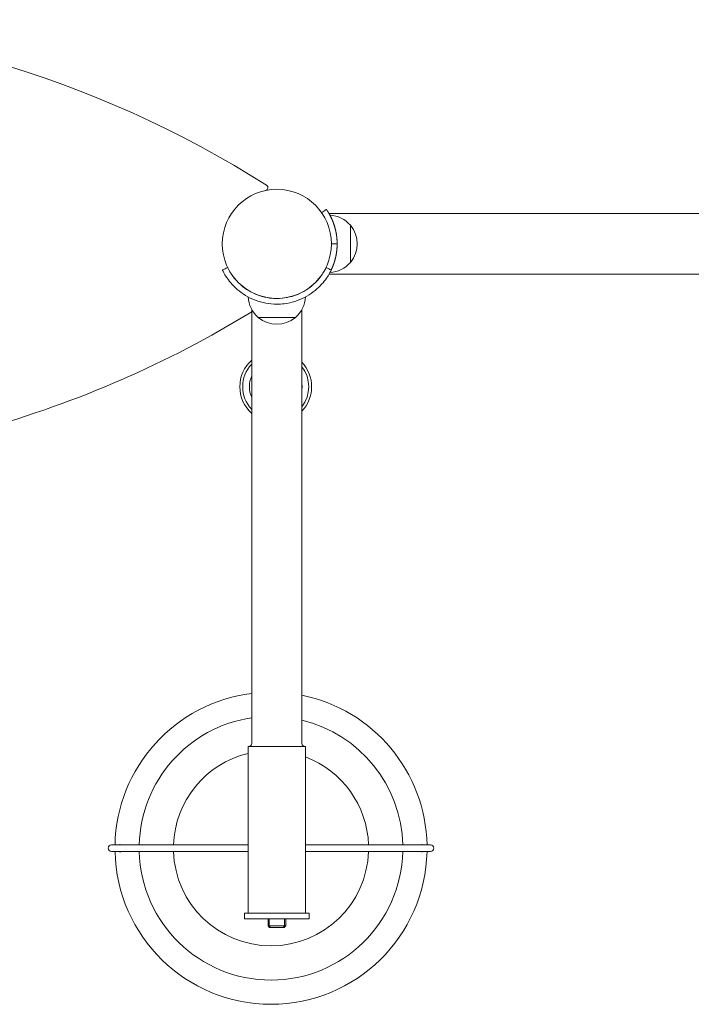
# Model space of a CAD drawing. Units: millimetres. Extents: x -4534 to 4839, y -3372 to 4021.
# Drawn here: x -1416 to -948, y 1655 to 2341 of the extents above; entities that cross this region are included whole.
import ezdxf

# ---------------------------------------------------------------- set-up
doc = ezdxf.new("R2010")
doc.units = ezdxf.units.MM
doc.layers.add('Toestel 2D', color=7, linetype='Continuous', lineweight=20)

# ---------------------------------------------------------------- blocks, each defined once
blk = doc.blocks.new('FK-15-RPS3')
at = {"layer": 'Toestel 2D', "lineweight": 15}
for p, q in [((-1200.46, 2206.23), (98.82, 2206.23)), ((-1198.71, 2185.03), (-1194.71, 2185.03)), ((-1205.53, 2163.32), (-1205.49, 2163.29)), ((-1200.4, 2163.83), (98.82, 2163.83)), ((-1256.71, 2152.66), (-1256.71, 2152.72)), ((-1216.71, 2152.66), (-1216.71, 2152.72)), ((-1232.31, 1709.03), (-1241.12, 1709.03))]:
    blk.add_line(p, q, dxfattribs=at)
for points in [[(-1244.51, 2222.23, 0.673085), (-1243.85, 2225.87, 0.289659), (-2035.71, 2227.01, 0.677368), (-2035.04, 2223.36, -0.816303), (-2034.74, 2146.77, 0.674733), (-2035.39, 2143.12)], [(-1199.71, 2165.06, 0.206109), (-1185.52, 2172.03), (-1185.52, 2198.03, 0.206871), (-1199.77, 2205.01)], [(-1256.69, 2148.03, 0.206109), (-1249.71, 2133.83), (-1223.71, 2133.83, 0.206109), (-1216.74, 2148.03)], [(-2035.39, 2143.12, 0.078792), (-1822.32, 2051.88, 0.152268), (-1764.66, 2055.05, -0.175187), (-1499.98, 2057.78, 0.153442), (-1441.84, 2055.91, 0.069406), (-1254.21, 2137.7)], [(-1256.21, 1835.03, 0.414214), (-1254.21, 1837.03), (-1254.21, 2139.35)], [(-1219.21, 2139.35), (-1219.21, 1837.03, 0.414214), (-1217.21, 1835.03)], [(-1256.71, 1766.42), (-1259.29, 1766.42), (-1261.2, 1766.42), (-1351.27, 1766.42), (-1351.86, 1766.42, 1), (-1351.86, 1761.88), (-1351.27, 1761.88), (-1261.2, 1761.88), (-1259.29, 1761.88), (-1256.71, 1761.88)], [(-1216.71, 1761.88), (-1130.3, 1761.88), (-1129.7, 1761.88, 1), (-1129.7, 1766.42), (-1130.3, 1766.42), (-1216.71, 1766.42)]]:
    blk.add_lwpolyline(points, format="xyb", dxfattribs=at)
for points in [[(-1185.52, 2172.03, 0.369332), (-1185.52, 2198.03)], [(-1249.71, 2133.83, 0.369332), (-1223.71, 2133.83)]]:
    blk.add_lwpolyline(points, format="xyb", close=True, dxfattribs=at)
for points in [[(-1256.71, 1719.03), (-1256.71, 1835.03), (-1254.71, 1835.03), (-1218.71, 1835.03), (-1216.71, 1835.03), (-1216.71, 1719.03)], [(-1242.86, 1715.03), (-1242.86, 1710.03), (-1241.86, 1709.03), (-1241.12, 1709.03), (-1242.12, 1710.03), (-1231.31, 1710.03), (-1232.31, 1709.03), (-1231.57, 1709.03), (-1230.57, 1710.03), (-1230.57, 1715.03)], [(-1242.12, 1715.03), (-1242.12, 1710.03), (-1242.86, 1710.03)], [(-1231.31, 1715.03), (-1231.31, 1710.03), (-1230.57, 1710.03)]]:
    blk.add_lwpolyline(points, dxfattribs=at)
blk.add_lwpolyline([(-1214.2, 1715.03), (-1214.2, 1719.03), (-1218.71, 1719.03), (-1254.71, 1719.03), (-1259.23, 1719.03), (-1259.23, 1715.03), (-1254.71, 1715.03), (-1218.71, 1715.03)], close=True, dxfattribs=at)
blk.add_circle((-1236.71, 2185.03), 38, dxfattribs=at)
blk.add_circle((-1236.71, 2185.03), 38, dxfattribs=at)
for centre, radius, start, end in [((-1237.5, 2085.54), 25, 131.94415, 228.05585), ((-1237.5, 2085.54), 23, 136.59612, 223.40388), ((-1237.5, 2085.54), 25, 317.0202, 42.9798), ((-1237.5, 2085.54), 23, 322.67519, 37.32481), ((-1237.5, 2085.54), 18.36, 155.55781, 204.44219), ((-1237.5, 2085.54), 18.36, 355.16564, 4.83436), ((-1240.78, 1764.15), 108.69, 97.09804, 178.80105), ((-1240.78, 1764.15), 108.69, 1.19895, 78.5538), ((-1240.78, 1764.15), 91.82, 98.41064, 178.58077), ((-1240.78, 1764.15), 91.82, 1.41923, 76.41414), ((-1240.78, 1764.15), 67.96, 103.55698, 178.08227), ((-1240.78, 1764.15), 67.96, 1.91773, 69.25737), ((-1240.78, 1764.15), 108.69, 181.19895, 358.80105), ((-1240.78, 1764.15), 91.82, 181.41923, 358.58077), ((-1240.78, 1764.15), 67.96, 181.91773, 358.08227)]:
    blk.add_arc(centre, radius, start, end, dxfattribs=at)
blk.add_rational_spline([(-1198.84, 2166.87), (-1198.51, 2167.58), (-1198.16, 2168.36), (-1197.44, 2170.12), (-1197.08, 2171.1), (-1196.41, 2173.15), (-1196.12, 2174.22), (-1195.59, 2176.42), (-1195.35, 2177.65), (-1194.97, 2180.21), (-1194.84, 2181.54), (-1194.73, 2183.6), (-1194.71, 2184.32), (-1194.71, 2185.03), (-1194.71, 2185.03), (-1194.71, 2185.03), (-1194.71, 2185.03), (-1194.71, 2185.75), (-1194.73, 2186.47), (-1194.84, 2188.53), (-1194.97, 2189.85), (-1195.35, 2192.41), (-1195.59, 2193.64), (-1196.12, 2195.85), (-1196.41, 2196.91), (-1197.08, 2198.96), (-1197.44, 2199.95), (-1198.19, 2201.78), (-1198.57, 2202.63), (-1199.31, 2204.15), (-1199.66, 2204.82), (-1200.62, 2206.56), (-1201.23, 2207.51), (-1201.84, 2208.44), (-1201.99, 2208.67), (-1202.2, 2208.96), (-1202.25, 2209.03), (-1202.25, 2209.03), (-1203.34, 2208.27), (-1204.44, 2207.51), (-1205.53, 2206.75)], [1, 1, 1, 1, 1, 1, 1, 1, 1, 1, 1, 1, 1, 1, 0.999999999997, 0.999999999997, 1, 1, 1, 1, 1, 1, 1, 1, 1, 1, 1, 1, 1, 1, 1, 1, 1, 1, 1, 1, 1, 1, 1, 1, 1], degree=3, knots=[0, 0, 0, 0, 0.318103, 0.318103, 0.665855, 0.665855, 1.013607, 1.013607, 1.38845, 1.38845, 1.763293, 1.763293, 1.96343, 1.96343, 1.96343, 1.963436, 1.963436, 1.963436, 2.163573, 2.163573, 2.538416, 2.538416, 2.913259, 2.913259, 3.261011, 3.261011, 3.608763, 3.608763, 3.956515, 3.956515, 4.304267, 4.304267, 4.995452, 4.995452, 5.341045, 5.341045, 5.686637, 5.686637, 5.686637, 6.686637, 6.686637, 6.686637, 6.686637], dxfattribs=at)
for points, knots in [([(-1236.71, 2146.98), (-1231.91, 2146.98), (-1227.12, 2147.93), (-1222.89, 2149.58), (-1218.27, 2151.39), (-1214.34, 2154), (-1211.36, 2156.66), (-1208.16, 2159.52), (-1206.01, 2162.41), (-1204.64, 2164.56), (-1203.3, 2166.67), (-1202.66, 2168.06), (-1202.46, 2168.46), (-1202.43, 2168.54), (-1202.41, 2168.58), (-1202.41, 2168.58), (-1201.2, 2168), (-1200, 2167.43), (-1198.8, 2166.85), (-1198.8, 2166.85), (-1199.29, 2165.71), (-1200.5, 2163.66), (-1201.69, 2161.65), (-1203.6, 2158.77), (-1206.58, 2155.71), (-1209.29, 2152.92), (-1212.92, 2150), (-1217.37, 2147.7), (-1221.55, 2145.53), (-1226.45, 2143.93), (-1231.58, 2143.3), (-1233.28, 2143.09), (-1235, 2142.98), (-1236.71, 2142.98), (-1241.9, 2142.98), (-1247.07, 2143.98), (-1251.65, 2145.73), (-1256.67, 2147.63), (-1260.96, 2150.4), (-1264.27, 2153.27), (-1267.81, 2156.34), (-1270.24, 2159.48), (-1271.83, 2161.9), (-1273.4, 2164.28), (-1274.19, 2165.95), (-1274.49, 2166.57), (-1274.58, 2166.75), (-1274.63, 2166.85), (-1274.63, 2166.85), (-1273.43, 2167.43), (-1272.23, 2168), (-1271.02, 2168.58), (-1271.02, 2168.58), (-1270.56, 2167.49), (-1269.4, 2165.55), (-1268.27, 2163.66), (-1266.44, 2160.95), (-1263.6, 2158.1), (-1261.01, 2155.52), (-1257.55, 2152.85), (-1253.34, 2150.81), (-1249.37, 2148.88), (-1244.75, 2147.53), (-1239.97, 2147.12), (-1238.89, 2147.03), (-1237.8, 2146.98), (-1236.71, 2146.98)], [0, 0, 0, 0, 0.337217, 0.337217, 0.337217, 0.706532, 0.706532, 0.706532, 1.102412, 1.102412, 1.102412, 1.491493, 1.491493, 1.491493, 1.570796, 1.570796, 1.570796, 2.570796, 2.570796, 2.570796, 2.964672, 2.964672, 2.964672, 3.35045, 3.35045, 3.35045, 3.702008, 3.702008, 3.702008, 4.032408, 4.032408, 4.032408, 4.141593, 4.141593, 4.141593, 4.470734, 4.470734, 4.470734, 4.830777, 4.830777, 4.830777, 5.216307, 5.216307, 5.216307, 5.596896, 5.596896, 5.596896, 5.712389, 5.712389, 5.712389, 6.712389, 6.712389, 6.712389, 7.116041, 7.116041, 7.116041, 7.510303, 7.510303, 7.510303, 7.869039, 7.869039, 7.869039, 8.206825, 8.206825, 8.206825, 8.283185, 8.283185, 8.283185, 8.283185]), ([(-1346.3, 1766.42), (-1346.28, 1766.44), (-1346.27, 1766.46), (-1346.13, 1766.59), (-1345.99, 1766.65), (-1345.87, 1766.65), (-1345.75, 1766.65), (-1345.62, 1766.58), (-1345.49, 1766.44), (-1345.48, 1766.43), (-1345.47, 1766.42)], [0, 0, 0, 0, 0.0114213, 0.0114213, 0.1121582, 0.1121582, 0.1121582, 0.2129044, 0.2129044, 0.2192496, 0.2192496, 0.2192496, 0.2192496]), ([(-1136.1, 1766.42), (-1136.09, 1766.43), (-1136.08, 1766.44), (-1135.95, 1766.58), (-1135.82, 1766.65), (-1135.7, 1766.65), (-1135.57, 1766.65), (-1135.44, 1766.59), (-1135.3, 1766.46), (-1135.28, 1766.44), (-1135.27, 1766.42)], [0, 0, 0, 0, 0.0063452, 0.0063452, 0.1070913, 0.1070913, 0.1070913, 0.2078283, 0.2078283, 0.2192496, 0.2192496, 0.2192496, 0.2192496]), ([(-1345.47, 1761.88), (-1345.48, 1761.87), (-1345.49, 1761.86), (-1345.62, 1761.72), (-1345.75, 1761.65), (-1345.99, 1761.65), (-1346.13, 1761.71), (-1346.27, 1761.85), (-1346.28, 1761.86), (-1346.3, 1761.88)], [0.6686783, 0.6686783, 0.6686783, 0.6686783, 0.6750235, 0.6750235, 0.7757697, 0.7757697, 0.8765067, 0.8765067, 0.8879279, 0.8879279, 0.8879279, 0.8879279]), ([(-1135.27, 1761.88), (-1135.28, 1761.86), (-1135.3, 1761.85), (-1135.44, 1761.71), (-1135.57, 1761.65), (-1135.82, 1761.65), (-1135.95, 1761.72), (-1136.08, 1761.86), (-1136.09, 1761.87), (-1136.1, 1761.88)], [0.6767008, 0.6767008, 0.6767008, 0.6767008, 0.688122, 0.688122, 0.788859, 0.788859, 0.8896052, 0.8896052, 0.8959503, 0.8959503, 0.8959503, 0.8959503])]:
    blk.add_open_spline(points, degree=3, knots=knots, dxfattribs=at)

msp = doc.modelspace()

# ---------------------------------------------------------------- block references
msp.add_blockref('FK-15-RPS3', (0, 0))

doc.saveas('drawing.dxf')
